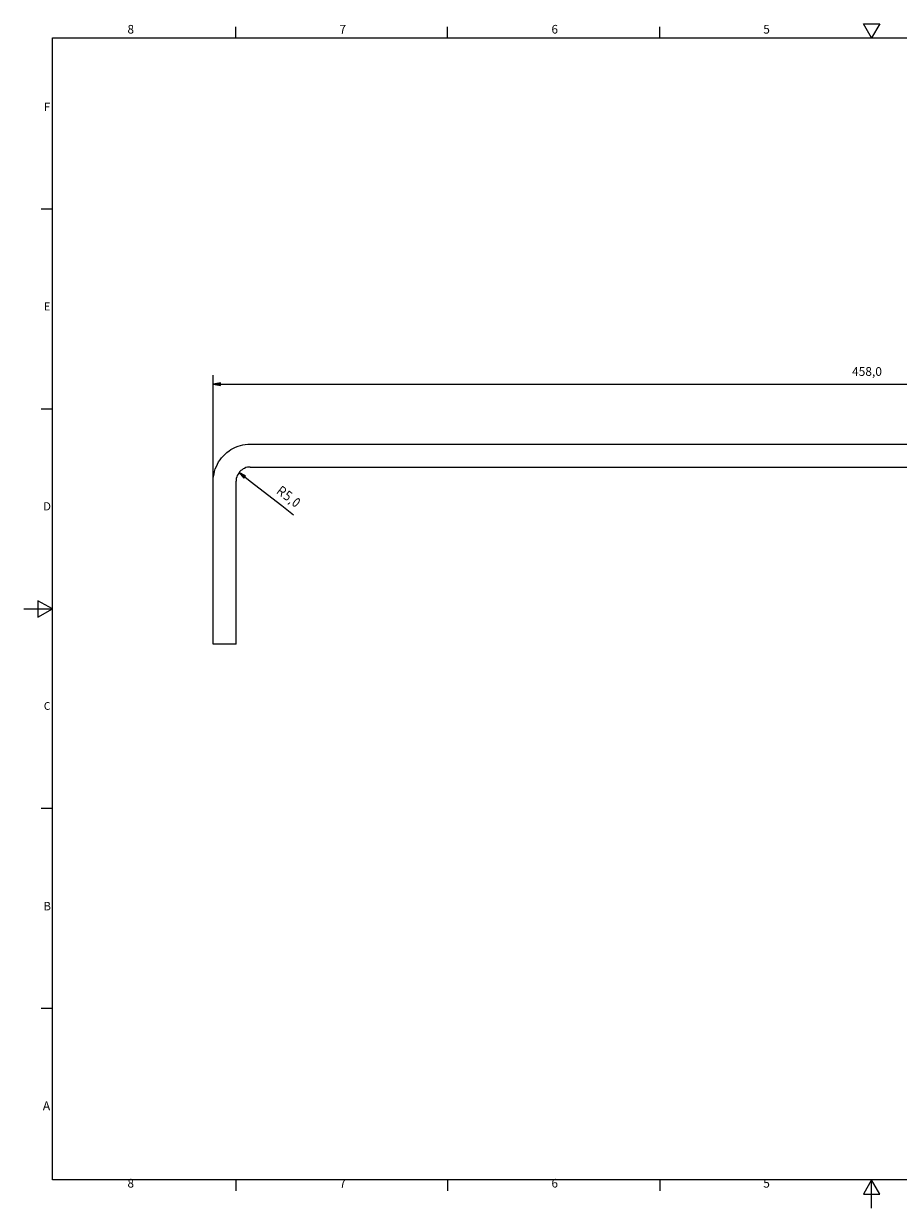
# Model space of a CAD drawing. Units: millimetres. Extents: x 0 to 297, y 1 to 208.
# Drawn here: x 0 to 153, y 1 to 208 of the extents above; entities that cross this region are included whole.
import ezdxf

# ---------------------------------------------------------------- set-up
doc = ezdxf.new("R2010")
doc.units = ezdxf.units.MM
doc.header["$MEASUREMENT"] = 0
doc.layers.get('0').update_dxf_attribs({"linetype": 'CONTINUOUS'})
doc.styles.add('Arial0', font='arial.ttf', dxfattribs={"height": 2.291618})

msp = doc.modelspace()

# ---------------------------------------------------------------- hatches: boundary and pattern name
for points in [[(34.35, 144.88), (33.11, 144.64), (34.35, 144.39)], [(38.74, 128.64), (37.64, 129.2), (38.45, 128.23)]]:
    msp.add_hatch(color=7).paths.add_polyline_path(points)
h = msp.add_hatch(color=7)
edge = h.paths.add_edge_path()
edge.add_line((45.19, 125.67), (45.06, 125.01))
edge.add_spline(control_points=[(45.06, 125.01), (45.06, 124.99), (45.06, 124.98), (45.04, 124.98), (45.04, 124.98), (45.02, 124.96), (45.01, 124.94), (44.99, 124.94), (44.99, 124.94), (44.96, 124.93), (44.94, 124.94), (44.92, 124.96), (44.92, 124.96), (44.89, 124.98), (44.87, 125.01), (44.89, 125.04)], knot_values=[0, 0, 0, 0, 0.0625, 0.0625, 0.0625, 0.0625, 0.125, 0.125, 0.125, 0.125, 0.1875, 0.1875, 0.1875, 0.1875, 1, 1, 1, 1], degree=3, periodic=0)
edge.add_line((44.89, 125.04), (45.02, 125.75))
edge.add_spline(control_points=[(45.02, 125.75), (45.02, 125.75), (45.02, 125.75), (45.01, 125.77)], knot_values=[0, 0, 0, 0, 1, 1, 1, 1], degree=3, periodic=0)
edge.add_line((45.01, 125.77), (44.73, 125.98))
edge.add_line((44.73, 125.98), (44.36, 125.5))
edge.add_spline(control_points=[(44.36, 125.5), (44.33, 125.45), (44.28, 125.45), (44.23, 125.49), (44.23, 125.49), (44.2, 125.52), (44.18, 125.55), (44.21, 125.6)], knot_values=[0, 0, 0, 0, 0.125, 0.125, 0.125, 0.125, 1, 1, 1, 1], degree=3, periodic=0)
edge.add_line((44.21, 125.6), (45.17, 126.84))
edge.add_spline(control_points=[(45.17, 126.84), (45.22, 126.89), (45.25, 126.89), (45.3, 126.86)], knot_values=[0, 0, 0, 0, 1, 1, 1, 1], degree=3, periodic=0)
edge.add_line((45.3, 126.86), (45.63, 126.59))
edge.add_spline(control_points=[(45.63, 126.59), (45.75, 126.5), (45.82, 126.38), (45.85, 126.25), (45.85, 126.25), (45.87, 126.1), (45.82, 125.97), (45.73, 125.87), (45.73, 125.87), (45.59, 125.67), (45.4, 125.6), (45.19, 125.67)], knot_values=[0, 0, 0, 0, 0.083333, 0.083333, 0.083333, 0.083333, 0.166667, 0.166667, 0.166667, 0.166667, 1, 1, 1, 1], degree=3, periodic=0)
edge = h.paths.add_edge_path()
edge.add_line((45.25, 126.66), (44.84, 126.12))
edge.add_line((44.84, 126.12), (45.11, 125.9))
edge.add_spline(control_points=[(45.11, 125.9), (45.19, 125.85), (45.27, 125.82), (45.37, 125.83), (45.37, 125.83), (45.47, 125.85), (45.54, 125.88), (45.6, 125.97), (45.6, 125.97), (45.65, 126.05), (45.68, 126.13), (45.67, 126.21), (45.67, 126.21), (45.65, 126.31), (45.62, 126.4), (45.54, 126.45)], knot_values=[0, 0, 0, 0, 0.0625, 0.0625, 0.0625, 0.0625, 0.125, 0.125, 0.125, 0.125, 0.1875, 0.1875, 0.1875, 0.1875, 1, 1, 1, 1], degree=3, periodic=0)
edge.add_line((45.54, 126.45), (45.25, 126.66))
h = msp.add_hatch(color=7)
edge = h.paths.add_edge_path()
edge.add_line((45.9, 125.45), (46.31, 126))
edge.add_spline(control_points=[(46.31, 126), (46.36, 126.03), (46.39, 126.05), (46.44, 126.02)], knot_values=[0, 0, 0, 0, 1, 1, 1, 1], degree=3, periodic=0)
edge.add_line((46.44, 126.02), (46.92, 125.64))
edge.add_spline(control_points=[(46.92, 125.64), (46.97, 125.6), (46.97, 125.55), (46.94, 125.52), (46.94, 125.52), (46.91, 125.47), (46.86, 125.47), (46.81, 125.5)], knot_values=[0, 0, 0, 0, 0.125, 0.125, 0.125, 0.125, 1, 1, 1, 1], degree=3, periodic=0)
edge.add_line((46.81, 125.5), (46.41, 125.82))
edge.add_line((46.41, 125.82), (46.08, 125.4))
edge.add_line((46.08, 125.4), (46.3, 125.26))
edge.add_spline(control_points=[(46.3, 125.26), (46.38, 125.17), (46.44, 125.07), (46.46, 124.96), (46.46, 124.96), (46.48, 124.84), (46.44, 124.73), (46.36, 124.64)], knot_values=[0, 0, 0, 0, 0.125, 0.125, 0.125, 0.125, 1, 1, 1, 1], degree=3, periodic=0)
edge.add_line((46.36, 124.64), (46.26, 124.5))
edge.add_spline(control_points=[(46.26, 124.5), (46.2, 124.41), (46.1, 124.35), (45.97, 124.33), (45.97, 124.33), (45.85, 124.33), (45.75, 124.35), (45.65, 124.43)], knot_values=[0, 0, 0, 0, 0.125, 0.125, 0.125, 0.125, 1, 1, 1, 1], degree=3, periodic=0)
edge.add_line((45.65, 124.43), (45.37, 124.64))
edge.add_spline(control_points=[(45.37, 124.64), (45.34, 124.68), (45.32, 124.71), (45.37, 124.76), (45.37, 124.76), (45.4, 124.81), (45.44, 124.81), (45.49, 124.78)], knot_values=[0, 0, 0, 0, 0.125, 0.125, 0.125, 0.125, 1, 1, 1, 1], degree=3, periodic=0)
edge.add_line((45.49, 124.78), (45.77, 124.56))
edge.add_spline(control_points=[(45.77, 124.56), (45.82, 124.51), (45.88, 124.5), (45.95, 124.51), (45.95, 124.51), (46.01, 124.51), (46.08, 124.55), (46.13, 124.61)], knot_values=[0, 0, 0, 0, 0.125, 0.125, 0.125, 0.125, 1, 1, 1, 1], degree=3, periodic=0)
edge.add_line((46.13, 124.61), (46.23, 124.74))
edge.add_spline(control_points=[(46.23, 124.74), (46.28, 124.81), (46.3, 124.86), (46.28, 124.94), (46.28, 124.94), (46.28, 125.01), (46.25, 125.07), (46.18, 125.11)], knot_values=[0, 0, 0, 0, 0.125, 0.125, 0.125, 0.125, 1, 1, 1, 1], degree=3, periodic=0)
edge.add_line((46.18, 125.11), (45.92, 125.32))
edge.add_spline(control_points=[(45.92, 125.32), (45.87, 125.36), (45.87, 125.4), (45.9, 125.45)], knot_values=[0, 0, 0, 0, 1, 1, 1, 1], degree=3, periodic=0)
h = msp.add_hatch(color=7)
edge = h.paths.add_edge_path()
edge.add_spline(control_points=[(47.83, 123.8), (47.91, 123.92), (47.98, 124.03), (48.05, 124.17), (48.05, 124.17), (48.13, 124.35), (48.13, 124.46), (48.05, 124.51), (48.05, 124.51), (47.96, 124.58), (47.87, 124.55), (47.7, 124.41), (47.7, 124.41), (47.6, 124.33), (47.5, 124.25), (47.42, 124.13), (47.42, 124.13), (47.34, 124.02), (47.25, 123.9), (47.2, 123.79), (47.2, 123.79), (47.12, 123.6), (47.12, 123.49), (47.2, 123.42), (47.2, 123.42), (47.27, 123.36), (47.39, 123.39), (47.55, 123.52), (47.55, 123.52), (47.65, 123.6), (47.73, 123.7), (47.83, 123.8)], knot_values=[0, 0, 0, 0, 0.03125, 0.03125, 0.03125, 0.03125, 0.0625, 0.0625, 0.0625, 0.0625, 0.09375, 0.09375, 0.09375, 0.09375, 0.125, 0.125, 0.125, 0.125, 0.15625, 0.15625, 0.15625, 0.15625, 0.1875, 0.1875, 0.1875, 0.1875, 0.21875, 0.21875, 0.21875, 0.21875, 1, 1, 1, 1], degree=3, periodic=0)
edge = h.paths.add_edge_path()
edge.add_spline(control_points=[(47.96, 123.7), (47.83, 123.54), (47.72, 123.42), (47.58, 123.32), (47.58, 123.32), (47.39, 123.19), (47.22, 123.19), (47.09, 123.29), (47.09, 123.29), (46.96, 123.39), (46.94, 123.54), (47.01, 123.77), (47.01, 123.77), (47.06, 123.92), (47.15, 124.07), (47.29, 124.23), (47.29, 124.23), (47.4, 124.4), (47.53, 124.53), (47.67, 124.61), (47.67, 124.61), (47.87, 124.74), (48.03, 124.76), (48.16, 124.66), (48.16, 124.66), (48.28, 124.56), (48.31, 124.4), (48.23, 124.18), (48.23, 124.18), (48.18, 124.02), (48.1, 123.87), (47.96, 123.7)], knot_values=[0, 0, 0, 0, 0.03125, 0.03125, 0.03125, 0.03125, 0.0625, 0.0625, 0.0625, 0.0625, 0.09375, 0.09375, 0.09375, 0.09375, 0.125, 0.125, 0.125, 0.125, 0.15625, 0.15625, 0.15625, 0.15625, 0.1875, 0.1875, 0.1875, 0.1875, 0.21875, 0.21875, 0.21875, 0.21875, 1, 1, 1, 1], degree=3, periodic=0)
h = msp.add_hatch(color=7)
edge = h.paths.add_edge_path()
edge.add_spline(control_points=[(46.53, 123.97), (46.58, 123.93), (46.58, 123.88), (46.54, 123.84), (46.54, 123.84), (46.54, 123.84), (46.44, 123.75), (46.25, 123.6), (46.25, 123.6), (46.21, 123.57), (46.18, 123.57), (46.15, 123.6), (46.15, 123.6), (46.1, 123.64), (46.08, 123.69), (46.13, 123.72), (46.13, 123.72), (46.15, 123.75), (46.25, 123.84), (46.43, 123.97), (46.43, 123.97), (46.46, 123.98), (46.49, 123.98), (46.53, 123.97)], knot_values=[0, 0, 0, 0, 0.041667, 0.041667, 0.041667, 0.041667, 0.083333, 0.083333, 0.083333, 0.083333, 0.125, 0.125, 0.125, 0.125, 0.166667, 0.166667, 0.166667, 0.166667, 0.208333, 0.208333, 0.208333, 0.208333, 1, 1, 1, 1], degree=3, periodic=0)

# ---------------------------------------------------------------- linework, layer by layer
at = {"color": 7, "linetype": 'Continuous', "lineweight": 9}
for points in [[(37.06, 205.16), (37.06, 207.11), (37.06, 207.11)], [(74.1, 205.16), (74.1, 207.11), (74.1, 207.11)], [(111.2, 205.16), (111.2, 207.11), (111.2, 207.11)], [(148.26, 205.16), (146.82, 207.65), (146.82, 207.65)], [(146.82, 207.65), (149.69, 207.65), (149.69, 207.65)], [(149.69, 207.65), (148.26, 205.16), (148.26, 205.16)], [(4.99, 5.57), (4.99, 205.16), (4.99, 205.16)], [(4.99, 205.16), (291.55, 205.16), (291.55, 205.16)], [(148.26, 205.16), (148.26, 205.16)], [(4.99, 175.22), (3.01, 175.22), (3.01, 175.22)], [(33.11, 128.05), (33.11, 146.21), (33.11, 146.21)], [(34.35, 144.88), (33.11, 144.64), (33.11, 144.64)], [(34.35, 144.64), (33.11, 144.64), (33.11, 144.64)], [(33.11, 144.64), (34.35, 144.39), (34.35, 144.39)], [(34.35, 144.39), (34.35, 144.88), (34.35, 144.88)], [(34.35, 144.64), (260.56, 144.64), (260.56, 144.64)], [(4.99, 140.27), (3.01, 140.27), (3.01, 140.27)], [(38.61, 128.44), (37.64, 129.2), (37.64, 129.2)], [(38.74, 128.64), (37.64, 129.2), (37.64, 129.2)], [(37.64, 129.2), (38.45, 128.23), (38.45, 128.23)], [(38.45, 128.23), (38.74, 128.64), (38.74, 128.64)], [(38.61, 128.44), (39.59, 127.67), (39.59, 127.67)], [(39.59, 127.67), (39.59, 127.68), (39.59, 127.68)], [(39.59, 127.67), (39.59, 127.68), (39.59, 127.68)], [(39.59, 127.67), (45.09, 123.41), (45.09, 123.41)], [(45.09, 123.41), (47.15, 121.8), (47.15, 121.8)], [(4.99, 105.35), (2.45, 106.78), (2.45, 106.78)], [(2.45, 106.78), (2.45, 103.91), (2.45, 103.91)], [(-0.05, 105.35), (4.99, 105.35), (4.99, 105.35)], [(2.45, 103.91), (4.99, 105.35), (4.99, 105.35)], [(4.99, 70.45), (3.01, 70.45), (3.01, 70.45)], [(4.99, 35.51), (3.01, 35.51), (3.01, 35.51)], [(291.55, 5.57), (4.99, 5.57), (4.99, 5.57)], [(37.06, 5.57), (37.06, 3.62), (37.06, 3.62)], [(74.1, 5.57), (74.1, 3.62), (74.1, 3.62)], [(111.2, 5.57), (111.2, 3.62), (111.2, 3.62)], [(148.26, 5.57), (146.82, 3.07), (146.82, 3.07)], [(148.26, 0.58), (148.26, 5.57), (148.26, 5.57)], [(149.69, 3.07), (148.26, 5.57), (148.26, 5.57)], [(146.82, 3.07), (149.69, 3.07), (149.69, 3.07)]]:
    msp.add_lwpolyline(points, dxfattribs=at)
for points in [[(34.35, 144.88), (33.11, 144.64), (34.35, 144.39)], [(38.74, 128.64), (37.64, 129.2), (38.45, 128.23)]]:
    msp.add_lwpolyline(points, close=True, dxfattribs=at)
at = {"color": 7, "linetype": 'Continuous', "lineweight": 20}
for points in [[(35.19, 132.41), (35.49, 132.71), (35.49, 132.71)], [(35.49, 132.71), (35.87, 132.96), (35.87, 132.96)], [(35.87, 132.96), (36.2, 133.22), (36.2, 133.22)], [(36.2, 133.22), (36.63, 133.43), (36.63, 133.43)], [(36.63, 133.43), (37.01, 133.6), (37.01, 133.6)], [(37.01, 133.6), (37.44, 133.81), (37.44, 133.81)], [(37.44, 133.81), (37.85, 133.9), (37.85, 133.9)], [(37.85, 133.9), (38.28, 134.01), (38.28, 134.01)], [(38.28, 134.01), (38.7, 134.11), (38.7, 134.11)], [(38.7, 134.11), (39.17, 134.15), (39.17, 134.15)], [(39.17, 134.15), (39.59, 134.15), (39.59, 134.15)], [(39.59, 134.15), (255.27, 134.15), (255.27, 134.15)], [(33.67, 130.26), (33.84, 130.64), (33.84, 130.64)], [(33.84, 130.64), (34.05, 131.06), (34.05, 131.06)], [(34.05, 131.06), (34.3, 131.4), (34.3, 131.4)], [(34.3, 131.4), (34.55, 131.78), (34.55, 131.78)], [(34.55, 131.78), (34.85, 132.08), (34.85, 132.08)], [(34.85, 132.08), (35.19, 132.41), (35.19, 132.41)], [(33.11, 128.1), (33.16, 128.53), (33.16, 128.53)], [(33.16, 128.53), (33.24, 128.99), (33.24, 128.99)], [(33.24, 128.99), (33.33, 129.4), (33.33, 129.4)], [(33.33, 129.4), (33.46, 129.83), (33.46, 129.83)], [(33.46, 129.83), (33.67, 130.26), (33.67, 130.26)], [(37.22, 128.44), (37.14, 128.18), (37.14, 128.18)], [(37.31, 128.69), (37.22, 128.44), (37.22, 128.44)], [(37.44, 128.91), (37.31, 128.69), (37.31, 128.69)], [(37.6, 129.11), (37.44, 128.91), (37.44, 128.91)], [(37.72, 129.32), (37.6, 129.11), (37.6, 129.11)], [(37.94, 129.54), (37.72, 129.32), (37.72, 129.32)], [(38.15, 129.67), (37.94, 129.54), (37.94, 129.54)], [(38.36, 129.83), (38.15, 129.67), (38.15, 129.67)], [(38.58, 129.92), (38.36, 129.83), (38.36, 129.83)], [(38.83, 130.05), (38.58, 129.92), (38.58, 129.92)], [(39.08, 130.13), (38.83, 130.05), (38.83, 130.05)], [(39.34, 130.13), (39.08, 130.13), (39.08, 130.13)], [(39.59, 130.16), (39.34, 130.13), (39.34, 130.13)], [(39.59, 130.16), (255.27, 130.16), (255.27, 130.16)], [(33.11, 127.67), (33.11, 128.1), (33.11, 128.1)], [(33.11, 99.22), (33.11, 127.67), (33.11, 127.67)], [(37.14, 128.18), (37.09, 127.93), (37.09, 127.93)], [(37.09, 127.93), (37.09, 127.67), (37.09, 127.67)], [(37.09, 99.22), (37.09, 127.67), (37.09, 127.67)], [(33.16, 99.22), (33.11, 99.22), (33.11, 99.22)], [(33.24, 99.22), (33.16, 99.22), (33.16, 99.22)], [(33.33, 99.22), (33.24, 99.22), (33.24, 99.22)], [(33.46, 99.22), (33.33, 99.22), (33.33, 99.22)], [(33.59, 99.22), (33.46, 99.22), (33.46, 99.22)], [(33.79, 99.22), (33.59, 99.22), (33.59, 99.22)], [(33.97, 99.22), (33.79, 99.22), (33.79, 99.22)], [(34.17, 99.22), (33.97, 99.22), (33.97, 99.22)], [(34.38, 99.22), (34.17, 99.22), (34.17, 99.22)], [(34.6, 99.22), (34.38, 99.22), (34.38, 99.22)], [(34.85, 99.22), (34.6, 99.22), (34.6, 99.22)], [(35.11, 99.22), (34.85, 99.22), (34.85, 99.22)], [(35.36, 99.22), (35.11, 99.22), (35.11, 99.22)], [(35.57, 99.22), (35.36, 99.22), (35.36, 99.22)], [(35.82, 99.22), (35.57, 99.22), (35.57, 99.22)], [(36.04, 99.22), (35.82, 99.22), (35.82, 99.22)], [(36.25, 99.22), (36.04, 99.22), (36.04, 99.22)], [(36.42, 99.22), (36.25, 99.22), (36.25, 99.22)], [(36.58, 99.22), (36.42, 99.22), (36.42, 99.22)], [(36.76, 99.22), (36.58, 99.22), (36.58, 99.22)], [(36.88, 99.22), (36.76, 99.22), (36.76, 99.22)], [(36.96, 99.22), (36.88, 99.22), (36.88, 99.22)], [(37.06, 99.22), (36.96, 99.22), (36.96, 99.22)], [(37.09, 99.22), (37.06, 99.22), (37.06, 99.22)]]:
    msp.add_lwpolyline(points, dxfattribs=at)
for points in [[(33.11, 99.22), (33.11, 99.22)], [(37.09, 99.22), (37.09, 99.22)]]:
    msp.add_lwpolyline(points, close=True, dxfattribs=at)

# ---------------------------------------------------------------- texts
at = {"color": 7, "style": 'Arial0'}
for s, height, p in [('8', 1.51, (18.11, 205.93)), ('7', 1.54, (55.17, 205.91)), ('6', 1.51, (92.26, 205.93)), ('5', 1.53, (129.3, 205.92)), ('F', 1.48, (3.47, 192.37)), ('E', 1.42, (3.47, 157.52)), ('458,0', 1.533, (144.83, 146.09)), ('D', 1.42, (3.39, 122.58)), ('C', 1.35, (3.47, 87.71)), ('B', 1.48, (3.39, 52.66)), ('A', 1.55, (3.3, 17.71)), ('8', 1.51, (18.11, 4.21)), ('7', 1.54, (55.17, 4.19)), ('6', 1.51, (92.26, 4.21)), ('5', 1.53, (129.3, 4.19))]:
    msp.add_text(s, height=height, dxfattribs=at).set_placement(p)

doc.saveas('drawing.dxf')
